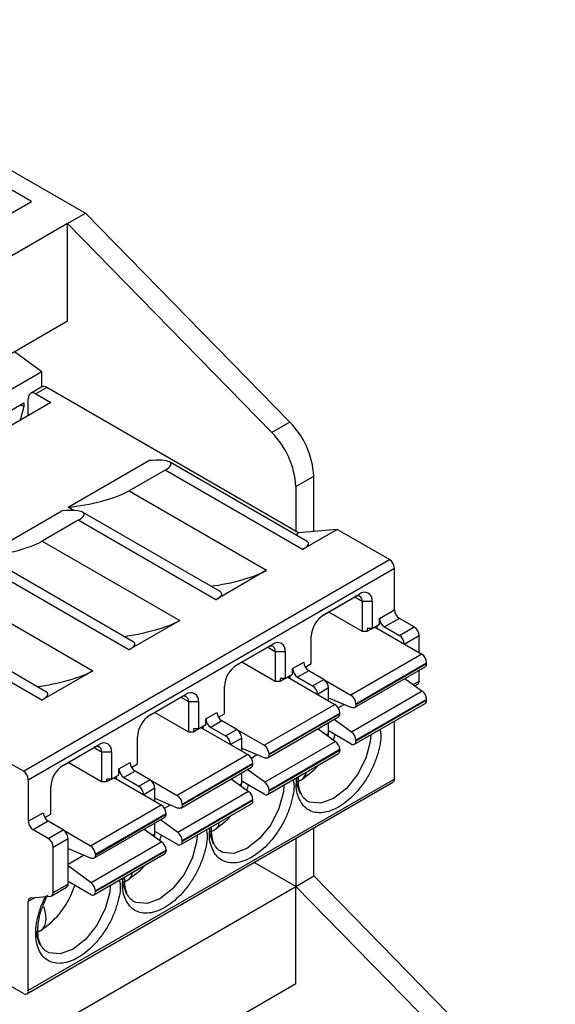
# Model space of a CAD drawing. Units: millimetres. Extents: x 2 to 418, y 2 to 295.
# Drawn here: x 363 to 378, y 196 to 224 of the extents above; entities that cross this region are included whole.
import ezdxf

# ---------------------------------------------------------------- set-up
doc = ezdxf.new("R2010")
doc.units = ezdxf.units.MM

msp = doc.modelspace()

# ---------------------------------------------------------------- linework, layer by layer
at = {"color": 7, "linetype": 'Continuous', "lineweight": 25}
for p, q in [((323.236, 242.436), (365.097, 218.27)), ((363.561, 218.608), (323.821, 241.549)), ((352.884, 212.444), (363.561, 218.608)), ((364.586, 217.975), (365.097, 218.27)), ((365.097, 218.27), (370.922, 212.325)), ((364.586, 217.975), (353.98, 211.852)), ((364.586, 215.199), (364.586, 217.975)), ((370.411, 212.03), (364.586, 217.975)), ((364.586, 215.199), (355.717, 210.079)), ((363.861, 213.761), (363.078, 214.328)), ((363.861, 213.761), (356.355, 209.428)), ((363.861, 213.331), (363.861, 213.761)), ((363.853, 213.327), (363.535, 213.143)), ((364.003, 213.312), (363.685, 213.129)), ((371.174, 209.173), (364.003, 213.312)), ((363.472, 212.516), (363.472, 213.006)), ((363.685, 213.129), (364.109, 212.884)), ((364.109, 212.884), (356.994, 208.776)), ((361.234, 211.66), (363.342, 212.877)), ((363.342, 212.767), (363.244, 212.384)), ((363.247, 212.822), (363.342, 212.767)), ((363.342, 212.877), (363.342, 212.767)), ((370.922, 212.325), (370.411, 212.03)), ((364.604, 209.904), (366.902, 211.23)), ((371.413, 208.931), (367.495, 211.192)), ((367.368, 210.962), (366.342, 210.37)), ((371.286, 208.7), (367.368, 210.962)), ((371.092, 210.494), (371.603, 210.789)), ((371.603, 209.211), (371.603, 210.789)), ((371.092, 210.494), (371.092, 209.22)), ((366.342, 210.37), (370.261, 208.108)), ((364.76, 209.813), (364.604, 209.904)), ((362.129, 208.475), (364.427, 209.802)), ((368.938, 207.502), (365.02, 209.764)), ((364.893, 209.533), (363.868, 208.941)), ((368.811, 207.271), (364.893, 209.533)), ((371.084, 209.121), (371.174, 209.173)), ((372.276, 209.271), (371.174, 209.173)), ((372.276, 209.271), (371.286, 208.7)), ((373.761, 208.414), (372.276, 209.271)), ((363.868, 208.941), (367.786, 206.679)), ((366.463, 206.073), (362.545, 208.335)), ((363.331, 202.393), (373.761, 208.414)), ((366.336, 205.842), (362.418, 208.104)), ((363.472, 202.148), (373.902, 208.169)), ((370.261, 208.108), (368.811, 207.271)), ((373.902, 206.985), (373.902, 208.169)), ((361.393, 207.512), (365.311, 205.25)), ((371.887, 206.842), (372.912, 207.434)), ((372.771, 207.352), (372.912, 207.434)), ((371.883, 206.84), (372.771, 207.352)), ((372.983, 207.23), (373.266, 207.23)), ((372.983, 207.23), (372.983, 206.373)), ((373.266, 207.23), (373.266, 206.454)), ((363.988, 204.644), (360.07, 206.906)), ((372.028, 206.924), (372.983, 206.373)), ((373.478, 206.74), (373.902, 206.985)), ((363.861, 204.413), (359.943, 206.675)), ((367.786, 206.679), (366.336, 205.842)), ((373.266, 206.454), (373.478, 206.577)), ((373.478, 206.577), (373.478, 206.74)), ((374.044, 206.74), (373.619, 206.495)), ((374.468, 206.495), (374.044, 206.74)), ((372.983, 206.373), (373.124, 206.373)), ((373.124, 206.373), (373.266, 206.454)), ((373.124, 206.454), (373.124, 206.373)), ((373.266, 206.454), (373.124, 206.454)), ((373.337, 206.495), (374.68, 205.719)), ((373.407, 206.454), (373.407, 206.536)), ((373.619, 206.495), (374.044, 206.25)), ((374.044, 206.25), (374.468, 206.495)), ((369.412, 205.414), (370.437, 206.005)), ((370.296, 205.924), (370.437, 206.005)), ((371.533, 205.454), (371.533, 206.23)), ((374.185, 206.005), (374.609, 206.25)), ((374.609, 205.76), (374.609, 206.25)), ((369.408, 205.411), (370.296, 205.924)), ((370.508, 205.801), (370.791, 205.801)), ((370.508, 205.801), (370.508, 204.944)), ((370.791, 205.801), (370.791, 205.026)), ((374.68, 205.719), (372.665, 204.556)), ((370.508, 204.944), (369.553, 205.495)), ((371.003, 205.311), (371.321, 205.495)), ((371.363, 205.356), (371.533, 205.454)), ((372.806, 204.311), (374.821, 205.475)), ((372.806, 204.291), (374.821, 205.454)), ((374.821, 205.454), (374.821, 205.475)), ((365.311, 205.25), (363.861, 204.413)), ((370.791, 205.026), (371.003, 205.148)), ((371.003, 205.148), (371.003, 205.311)), ((371.463, 205.25), (371.144, 205.066)), ((371.887, 205.005), (371.463, 205.25)), ((372.765, 204.199), (374.78, 205.363)), ((374.609, 204.956), (374.609, 205.264)), ((370.65, 204.944), (370.508, 204.944)), ((370.791, 205.026), (370.65, 204.944)), ((370.65, 205.026), (370.65, 204.944)), ((370.791, 205.026), (370.65, 205.026)), ((370.862, 205.066), (372.205, 204.291)), ((370.932, 205.026), (370.932, 205.107)), ((371.144, 205.066), (371.569, 204.821)), ((371.569, 204.821), (371.887, 205.005)), ((371.889, 205.004), (372.665, 204.556)), ((374.201, 205.029), (374.698, 204.666)), ((374.489, 204.819), (374.568, 204.865)), ((369.059, 204.025), (369.059, 204.801)), ((372.028, 204.76), (371.71, 204.576)), ((372.028, 204.393), (372.028, 204.76)), ((374.698, 204.666), (372.683, 203.503)), ((366.933, 203.982), (367.821, 204.495)), ((366.937, 203.985), (367.963, 204.577)), ((367.821, 204.495), (367.963, 204.577)), ((368.033, 204.373), (368.316, 204.373)), ((368.033, 204.373), (368.033, 203.515)), ((368.316, 204.373), (368.316, 203.597)), ((372.028, 204.479), (372.683, 204.2)), ((372.765, 203.158), (374.78, 204.321)), ((374.821, 204.433), (372.806, 203.27)), ((374.821, 204.413), (372.806, 203.25)), ((372.806, 204.311), (372.806, 204.291)), ((374.821, 204.413), (374.821, 204.433)), ((367.078, 204.066), (368.033, 203.515)), ((368.528, 203.883), (368.846, 204.066)), ((368.888, 203.927), (369.059, 204.025)), ((370.19, 203.127), (372.205, 204.291)), ((370.331, 202.882), (372.347, 204.046)), ((370.331, 202.862), (372.347, 204.026)), ((372.347, 204.026), (372.347, 204.046)), ((368.528, 203.719), (368.528, 203.883)), ((368.988, 203.821), (368.67, 203.638)), ((369.412, 203.576), (368.988, 203.821)), ((370.29, 202.771), (372.305, 203.934)), ((372.028, 203.466), (372.028, 203.774)), ((372.683, 203.503), (372.186, 203.865)), ((373.902, 202.167), (373.902, 203.815)), ((368.033, 203.515), (368.175, 203.515)), ((368.175, 203.515), (368.316, 203.597)), ((368.175, 203.597), (368.175, 203.515)), ((368.316, 203.597), (368.175, 203.597)), ((368.316, 203.597), (368.528, 203.719)), ((368.387, 203.638), (369.73, 202.862)), ((368.457, 203.597), (368.457, 203.678)), ((368.67, 203.638), (369.094, 203.393)), ((369.094, 203.393), (369.412, 203.576)), ((369.414, 203.575), (370.19, 203.127)), ((371.726, 203.6), (372.224, 203.237)), ((372.665, 203.168), (372.028, 203.535)), ((363.331, 202.393), (361.846, 203.25)), ((366.584, 202.597), (366.584, 203.372)), ((369.554, 203.331), (369.235, 203.148)), ((369.554, 202.964), (369.554, 203.331)), ((372.224, 203.237), (370.208, 202.074)), ((372.806, 203.27), (372.806, 203.25)), ((364.458, 202.554), (365.346, 203.066)), ((364.462, 202.556), (365.488, 203.148)), ((365.346, 203.066), (365.488, 203.148)), ((365.558, 202.944), (365.841, 202.944)), ((365.558, 202.944), (365.558, 202.086)), ((365.841, 202.944), (365.841, 202.168)), ((369.554, 203.05), (370.208, 202.771)), ((372.347, 203.004), (370.331, 201.841)), ((372.347, 202.984), (370.331, 201.821)), ((372.347, 203.004), (372.347, 202.984)), ((365.558, 202.086), (364.604, 202.638)), ((366.053, 202.454), (366.372, 202.638)), ((369.73, 202.862), (367.715, 201.699)), ((367.856, 201.454), (369.872, 202.617)), ((369.872, 202.597), (369.872, 202.617)), ((370.29, 201.729), (372.305, 202.893)), ((370.331, 202.882), (370.331, 202.862)), ((366.053, 202.291), (366.053, 202.454)), ((366.513, 202.393), (366.195, 202.209)), ((366.413, 202.498), (366.584, 202.597)), ((366.937, 202.148), (366.513, 202.393)), ((367.815, 201.342), (369.83, 202.505)), ((367.856, 201.434), (369.872, 202.597)), ((369.554, 202.038), (369.554, 202.346)), ((370.208, 202.074), (369.711, 202.437)), ((363.431, 196.055), (373.861, 202.076)), ((373.902, 202.167), (363.472, 196.146)), ((363.472, 202.148), (363.472, 200.964)), ((365.7, 202.086), (365.558, 202.086)), ((365.841, 202.168), (365.7, 202.086)), ((365.7, 202.168), (365.7, 202.086)), ((365.841, 202.168), (365.7, 202.168)), ((365.841, 202.168), (366.053, 202.291)), ((365.912, 202.209), (367.255, 201.433)), ((365.983, 202.168), (365.983, 202.25)), ((366.195, 202.209), (366.619, 201.964)), ((366.619, 201.964), (366.937, 202.148)), ((366.939, 202.147), (367.715, 201.699)), ((369.251, 202.171), (369.749, 201.809)), ((370.19, 201.739), (369.554, 202.107)), ((371.118, 202.08), (371.251, 202.147)), ((364.109, 201.168), (364.109, 201.944)), ((367.079, 201.903), (366.76, 201.719)), ((367.079, 201.535), (367.079, 201.903)), ((369.749, 201.809), (367.733, 200.645)), ((370.331, 201.841), (370.331, 201.821)), ((367.079, 201.621), (367.733, 201.343)), ((369.872, 201.576), (367.856, 200.412)), ((369.872, 201.556), (367.856, 200.392)), ((369.872, 201.556), (369.872, 201.576)), ((365.24, 200.27), (367.255, 201.433)), ((367.815, 200.301), (369.83, 201.464)), ((367.856, 201.454), (367.856, 201.434)), ((363.472, 200.964), (363.897, 201.209)), ((364.038, 200.964), (363.614, 200.719)), ((363.938, 201.069), (364.109, 201.168)), ((364.462, 200.719), (364.038, 200.964)), ((365.34, 199.913), (367.355, 201.077)), ((365.382, 200.025), (367.397, 201.188)), ((365.382, 200.005), (367.397, 201.168)), ((367.733, 200.645), (367.236, 201.008)), ((367.397, 201.168), (367.397, 201.188)), ((364.038, 200.474), (363.614, 200.719)), ((364.038, 200.474), (364.462, 200.719)), ((364.464, 200.718), (365.24, 200.27)), ((366.777, 200.743), (367.274, 200.38)), ((367.079, 200.609), (367.079, 200.917)), ((367.715, 200.311), (367.079, 200.678)), ((368.643, 200.651), (368.776, 200.718)), ((371.603, 199.408), (371.603, 200.772)), ((364.179, 200.229), (364.604, 200.474)), ((364.604, 199.18), (364.604, 200.474)), ((367.274, 200.38), (365.259, 199.216)), ((367.856, 200.412), (367.856, 200.392)), ((371.092, 200.477), (371.092, 199.113)), ((364.179, 198.935), (364.179, 200.229)), ((364.604, 200.192), (365.259, 199.914)), ((367.397, 200.147), (365.382, 198.984)), ((367.397, 200.127), (365.382, 198.963)), ((367.397, 200.147), (367.397, 200.127)), ((365.34, 198.872), (367.355, 200.035)), ((365.382, 200.025), (365.382, 200.005)), ((365.259, 199.216), (364.604, 199.694)), ((371.092, 199.113), (369.91, 199.795)), ((366.168, 199.222), (366.301, 199.29)), ((371.092, 199.113), (371.603, 199.408)), ((378.487, 192.387), (371.603, 199.408)), ((360.485, 192.99), (371.092, 199.113)), ((364.138, 198.844), (364.562, 199.089)), ((364.179, 198.935), (364.604, 199.18)), ((365.24, 198.882), (364.604, 199.249)), ((365.382, 198.984), (365.382, 198.963)), ((371.092, 199.113), (377.976, 192.092)), ((371.092, 196.337), (371.092, 199.113)), ((363.543, 198.784), (364.109, 198.835)), ((363.472, 196.146), (363.472, 198.683)), ((363.693, 197.794), (363.826, 197.861)), ((363.331, 196.065), (360.431, 197.739)), ((371.092, 196.337), (362.223, 191.218))]:
    msp.add_line(p, q, dxfattribs=at)
at = {"color": 8, "linetype": 'Continuous', "lineweight": 25}
for p, q in [((372.771, 207.352), (372.983, 207.23)), ((370.296, 205.924), (370.508, 205.801)), ((374.437, 204.857), (374.609, 204.956)), ((367.821, 204.495), (368.033, 204.373)), ((372.301, 204.192), (372.471, 204.29)), ((372.028, 203.466), (371.962, 203.428)), ((365.346, 203.066), (365.558, 202.944)), ((369.826, 202.763), (369.996, 202.862)), ((369.554, 202.038), (369.487, 201.999)), ((367.351, 201.335), (367.522, 201.433)), ((367.079, 200.609), (367.012, 200.571)), ((364.604, 199.748), (365.047, 200.004)), ((363.666, 198.795), (363.472, 198.683))]:
    msp.add_line(p, q, dxfattribs=at)
at = {"color": 7, "linetype": 'Continuous', "lineweight": 25, "flags": 128}
for points in [[(372.806, 204.291), (372.804, 204.263), (372.797, 204.239), (372.786, 204.219), (372.771, 204.204), (372.753, 204.194), (372.731, 204.19), (372.708, 204.192), (372.683, 204.2)], [(373.23, 203.427), (373.214, 203.231), (373.088, 202.759), (372.852, 202.296), (372.533, 201.9), (372.17, 201.616), (371.807, 201.481), (371.488, 201.509), (371.391, 201.56)], [(372.165, 203.28), (372.169, 203.29), (372.217, 203.426)], [(370.331, 202.862), (370.329, 202.834), (370.322, 202.81), (370.311, 202.79), (370.296, 202.775), (370.278, 202.765), (370.257, 202.761), (370.233, 202.764), (370.208, 202.771)], [(371.251, 202.147), (371.613, 202.43), (371.738, 202.565)], [(371.225, 201.738), (371.125, 202.025), (371.11, 202.183)], [(370.755, 201.998), (370.739, 201.803), (370.613, 201.33), (370.377, 200.868), (370.058, 200.471), (369.695, 200.188), (369.332, 200.052), (369.013, 200.081), (368.916, 200.131)], [(369.69, 201.851), (369.694, 201.861), (369.743, 201.997)], [(367.856, 201.434), (367.854, 201.406), (367.847, 201.381), (367.836, 201.361), (367.821, 201.346), (367.803, 201.337), (367.782, 201.333), (367.758, 201.335), (367.733, 201.343)], [(368.776, 200.718), (369.139, 201.002), (369.263, 201.137)], [(368.751, 200.31), (368.65, 200.597), (368.635, 200.754)], [(368.28, 200.569), (368.265, 200.374), (368.139, 199.902), (367.902, 199.439), (367.583, 199.042), (367.22, 198.759), (366.857, 198.623), (366.538, 198.652), (366.441, 198.703)], [(367.216, 200.422), (367.219, 200.432), (367.268, 200.569)], [(365.382, 200.005), (365.379, 199.977), (365.373, 199.953), (365.361, 199.933), (365.346, 199.917), (365.328, 199.908), (365.307, 199.904), (365.283, 199.906), (365.259, 199.914)], [(366.301, 199.29), (366.664, 199.573), (366.788, 199.708)], [(366.276, 198.881), (366.176, 199.168), (366.16, 199.325)], [(365.806, 199.141), (365.79, 198.945), (365.664, 198.473), (365.427, 198.01), (365.108, 197.613), (364.745, 197.33), (364.382, 197.195), (364.063, 197.223), (363.966, 197.274)], [(363.801, 197.452), (363.701, 197.739), (363.685, 197.897)]]:
    msp.add_lwpolyline(points, dxfattribs=at)
at = {"color": 7, "linetype": 'Continuous', "lineweight": 25}
for centre, radius, start, end in [((363.915, 213.19), 0.151, 54.3818, 114.3078), ((363.602, 213.027), 0.131, 50.7964, 189.2145), ((369.263, 210.671), 2.343, 2.8773, 44.9067), ((368.752, 210.376), 2.343, 2.8773, 44.9067), ((373.595, 208.155), 0.307, 2.6047, 57.3952), ((372.854, 207.251), 0.131, 350.786, 129.2034), ((373.05, 207.265), 0.218, 350.786, 129.2032), ((372.301, 206.195), 0.768, 122.6055, 177.3945), ((374.209, 206.999), 0.307, 182.606, 237.394), ((373.785, 206.754), 0.307, 182.606, 237.394), ((374.302, 206.236), 0.307, 2.6059, 57.3941), ((370.575, 205.836), 0.218, 350.786, 129.2032), ((373.878, 205.991), 0.307, 2.6059, 57.3941), ((370.379, 205.822), 0.131, 350.7862, 129.2032), ((374.514, 205.461), 0.307, 2.6047, 57.3952), ((371.628, 205.509), 0.307, 182.606, 237.394), ((374.722, 205.444), 0.1, 305.4926, 5.822), ((369.826, 204.766), 0.768, 122.6055, 177.3945), ((371.31, 205.325), 0.307, 182.606, 237.394), ((371.721, 204.746), 0.307, 2.6059, 57.3941), ((374.509, 204.947), 0.101, 305.8422, 5.4691), ((368.101, 204.408), 0.218, 350.7858, 129.2034), ((371.403, 204.563), 0.307, 2.6059, 57.3941), ((374.51, 204.418), 0.312, 2.8646, 52.8005), ((367.904, 204.394), 0.131, 350.7859, 129.2033), ((372.499, 204.297), 0.307, 2.6047, 57.3952), ((374.726, 204.401), 0.0959, 304.0585, 7.2559), ((369.153, 204.08), 0.307, 182.606, 237.394), ((372.04, 204.032), 0.307, 2.6047, 57.3952), ((372.247, 204.016), 0.1, 305.4926, 5.822), ((367.351, 203.338), 0.768, 122.6055, 177.3945), ((368.835, 203.897), 0.307, 182.606, 237.394), ((369.246, 203.317), 0.307, 2.6059, 57.3941), ((371.909, 203.461), 0.119, 326.2743, 2.7962), ((372.495, 203.254), 0.312, 2.8646, 52.8005), ((365.626, 202.979), 0.218, 350.786, 129.2033), ((368.928, 203.134), 0.307, 2.6059, 57.3941), ((372.035, 202.989), 0.312, 2.8646, 52.8005), ((372.72, 203.236), 0.0873, 230.7956, 9.2151), ((365.429, 202.965), 0.131, 350.7859, 129.2033), ((370.024, 202.868), 0.307, 2.6047, 57.3952), ((372.249, 202.973), 0.0986, 305.0134, 6.3009), ((366.679, 202.652), 0.307, 182.606, 237.394), ((369.565, 202.603), 0.307, 2.6047, 57.3952), ((363.165, 202.134), 0.307, 2.6047, 57.3952), ((364.876, 201.909), 0.768, 122.6055, 177.3945), ((366.36, 202.468), 0.307, 182.606, 237.394), ((369.772, 202.587), 0.1, 305.4926, 5.822), ((366.772, 201.889), 0.307, 2.6059, 57.3941), ((370.02, 201.825), 0.312, 2.8646, 52.8005), ((373.801, 202.158), 0.102, 306.0974, 5.2173), ((366.453, 201.705), 0.307, 2.6059, 57.3941), ((369.434, 202.032), 0.119, 326.2743, 2.7962), ((369.56, 201.56), 0.312, 2.8646, 52.8005), ((370.245, 201.807), 0.0873, 230.7956, 9.2151), ((367.549, 201.44), 0.307, 2.6047, 57.3952), ((369.777, 201.543), 0.0959, 304.0585, 7.2559), ((367.09, 201.174), 0.307, 2.6047, 57.3952), ((363.779, 200.978), 0.307, 182.606, 237.394), ((364.204, 201.223), 0.307, 182.606, 237.394), ((367.297, 201.158), 0.1, 305.4926, 5.822), ((364.297, 200.46), 0.307, 2.6059, 57.3941), ((363.872, 200.215), 0.307, 2.6059, 57.3941), ((366.959, 200.603), 0.119, 326.2743, 2.7962), ((367.085, 200.131), 0.312, 2.8646, 52.8005), ((367.77, 200.378), 0.0873, 230.7956, 9.2151), ((367.545, 200.397), 0.312, 2.8646, 52.8005), ((365.075, 200.011), 0.307, 2.6047, 57.3952), ((367.299, 200.116), 0.0986, 305.0134, 6.3009), ((362.542, 199.836), 2.356, 303.0258, 342.8125), ((364.503, 199.171), 0.101, 305.8422, 5.4691), ((365.07, 198.968), 0.312, 2.8646, 52.8005), ((363.559, 198.698), 0.088, 100.5471, 189.25), ((364.093, 198.921), 0.088, 280.5481, 9.2495), ((365.295, 198.95), 0.0873, 230.7956, 9.2151), ((363.386, 196.132), 0.0873, 230.7959, 9.2153)]:
    msp.add_arc(centre, radius, start, end, dxfattribs=at)
for centre, major_axis, ratio, start_param, end_param in [((366.265, 210.863), (1.272, 0.281), 0.201835, 5.715051, 7.285848), ((365.24, 210.271), (1.272, 0.281), 0.201835, 4.144255, 5.715051), ((363.791, 209.434), (1.272, 0.281), 0.201835, 5.715051, 7.285848), ((362.765, 208.842), (1.272, 0.281), 0.201835, 4.144255, 5.715051), ((370.184, 208.601), (1.272, 0.281), 0.201835, 5.715051, 6.500368), ((369.158, 208.009), (1.272, 0.281), 0.201835, 4.272879, 5.715051), ((367.709, 207.172), (1.272, 0.281), 0.201835, 5.715051, 6.500368), ((366.683, 206.58), (1.272, 0.281), 0.201835, 4.272879, 5.715051), ((365.234, 205.744), (1.272, 0.281), 0.201835, 5.715051, 6.500368), ((364.209, 205.152), (1.272, 0.281), 0.201835, 4.272879, 5.715051), ((362.759, 204.315), (1.272, 0.281), 0.201835, 5.715051, 6.500368), ((369.576, 204.016), (-1.726, 1.831), 0.326934, 3.06441, 3.376516), ((369.576, 204.016), (-1.726, 1.831), 0.326934, 2.906484, 3.06441), ((367.101, 202.588), (-1.726, 1.831), 0.326934, 3.06441, 3.376516), ((367.101, 202.588), (-1.726, 1.831), 0.326934, 2.906484, 3.06441), ((364.626, 201.159), (-1.726, 1.831), 0.326934, 2.906484, 3.06441), ((364.626, 201.159), (-1.726, 1.831), 0.326934, 3.06441, 3.376516), ((362.151, 199.73), (-1.726, 1.831), 0.326934, 3.06441, 3.736662), ((362.151, 199.73), (-1.726, 1.831), 0.326934, 2.906484, 3.06441)]:
    msp.add_ellipse(centre, major_axis=major_axis, ratio=ratio, start_param=start_param, end_param=end_param, dxfattribs=at)
at = {"color": 8, "linetype": 'Continuous', "lineweight": 25}
for points, knots in [([(373.491, 203.577), (373.5, 203.537), (373.542, 203.346), (373.464, 202.98), (373.324, 202.577), (373.167, 202.265), (372.976, 201.975), (372.696, 201.645), (372.311, 201.338), (371.927, 201.201), (371.646, 201.207), (371.456, 201.277), (371.298, 201.407), (371.159, 201.649), (371.08, 201.919), (371.121, 202.152), (371.129, 202.195)], [0, 0, 0, 0, 0.030233, 0.1432, 0.204616, 0.266127, 0.327543, 0.389054, 0.502021, 0.614987, 0.676403, 0.737914, 0.799331, 0.860842, 0.973808, 1, 1, 1, 1]), ([(371.016, 202.148), (371.025, 202.108), (371.067, 201.917), (370.989, 201.551), (370.849, 201.148), (370.692, 200.837), (370.501, 200.546), (370.221, 200.217), (369.836, 199.909), (369.452, 199.773), (369.172, 199.778), (368.981, 199.849), (368.823, 199.978), (368.684, 200.221), (368.606, 200.49), (368.646, 200.723), (368.654, 200.767)], [0, 0, 0, 0, 0.030233, 0.1432, 0.204616, 0.266127, 0.327543, 0.389055, 0.502021, 0.614987, 0.676403, 0.737914, 0.799331, 0.860842, 0.973808, 1, 1, 1, 1]), ([(368.541, 200.72), (368.55, 200.679), (368.592, 200.489), (368.514, 200.123), (368.374, 199.719), (368.217, 199.408), (368.026, 199.117), (367.746, 198.788), (367.361, 198.48), (366.977, 198.344), (366.697, 198.35), (366.506, 198.42), (366.348, 198.55), (366.209, 198.792), (366.131, 199.061), (366.171, 199.294), (366.179, 199.338)], [0, 0, 0, 0, 0.030233, 0.1432, 0.204616, 0.266127, 0.327543, 0.389054, 0.502021, 0.614987, 0.676403, 0.737914, 0.799331, 0.860842, 0.973808, 1, 1, 1, 1]), ([(366.066, 199.291), (366.075, 199.251), (366.118, 199.06), (366.039, 198.694), (365.9, 198.291), (365.742, 197.979), (365.551, 197.688), (365.271, 197.359), (364.887, 197.052), (364.502, 196.915), (364.222, 196.921), (364.031, 196.991), (363.875, 197.121), (363.73, 197.361), (363.655, 197.763), (363.732, 198.249), (363.857, 198.617), (363.944, 198.782), (363.977, 198.846)], [0, 0, 0, 0, 0.02549, 0.120733, 0.172514, 0.224374, 0.276155, 0.328016, 0.423259, 0.518502, 0.570282, 0.622143, 0.673924, 0.725784, 0.821027, 0.91627, 0.968051, 1, 1, 1, 1])]:
    msp.add_open_spline(points, degree=3, knots=knots, dxfattribs=at)
at = {"color": 7, "linetype": 'Continuous', "lineweight": 25}
for points, knots in [([(371.42, 201.542), (371.376, 201.575), (371.293, 201.638), (371.212, 201.804), (371.168, 201.992), (371.169, 202.138), (371.17, 202.204)], [0, 0, 0, 0, 0.288848, 0.55505, 0.799115, 1, 1, 1, 1]), ([(368.945, 200.113), (368.901, 200.146), (368.818, 200.209), (368.737, 200.375), (368.694, 200.563), (368.694, 200.709), (368.695, 200.775)], [0, 0, 0, 0, 0.288848, 0.55505, 0.799115, 1, 1, 1, 1]), ([(366.47, 198.685), (366.427, 198.717), (366.343, 198.78), (366.263, 198.946), (366.219, 199.134), (366.22, 199.28), (366.22, 199.346)], [0, 0, 0, 0, 0.288848, 0.55505, 0.799115, 1, 1, 1, 1]), ([(363.941, 198.68), (363.953, 198.715), (363.974, 198.781), (364.013, 198.841), (364.031, 198.868)], [0, 0, 0, 0, 0.545047, 1, 1, 1, 1]), ([(363.995, 197.256), (363.952, 197.289), (363.868, 197.352), (363.787, 197.517), (363.744, 197.713), (363.739, 197.986), (363.788, 198.32), (363.896, 198.574), (363.941, 198.68)], [0, 0, 0, 0, 0.171552, 0.329653, 0.474608, 0.606074, 0.836089, 1, 1, 1, 1])]:
    msp.add_open_spline(points, degree=3, knots=knots, dxfattribs=at)

doc.saveas('drawing.dxf')
